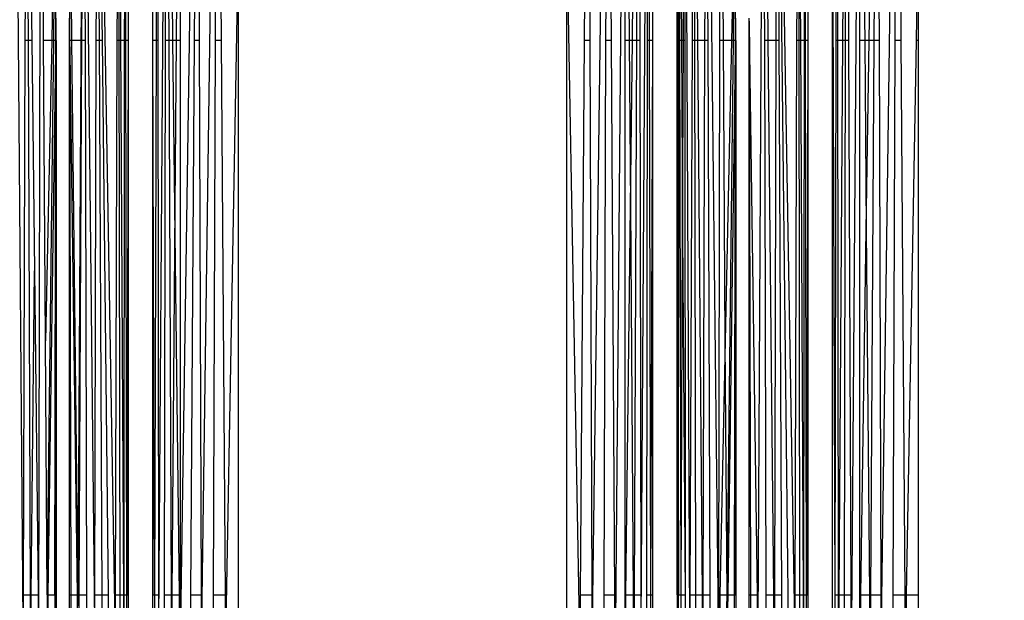
# Model space of a CAD drawing. Units: millimetres. Extents: x 36478 to 46646, y -7397 to 2997.
# Drawn here: x 42399 to 42468, y -3390 to -3350 of the extents above; entities that cross this region are included whole.
import ezdxf

# ---------------------------------------------------------------- set-up
doc = ezdxf.new("R2010")
doc.units = ezdxf.units.MM
doc.layers.add('Strefa bezpieczna', color=8, linetype='Continuous')
doc.dimstyles.get("Standard").update_dxf_attribs({"dimtxt": 180, "dimasz": 200, "dimexe": 0.18, "dimexo": 0.0625, "dimgap": 200, "dimtad": 0, "dimtih": 1, "dimtoh": 1, "dimlfac": 0.001, "dimzin": 0, "dimdsep": 46, "dimtxsty": 'Standard', "dimcen": 0.09, "dimse1": 1, "dimse2": 1, "dimadec": 0, "dimazin": 0, "dimtfac": 1, "dimtdec": 4, "dimtofl": 0, "dimtmove": 0, "dimatfit": 3, "dimfxl": 1, "dimtolj": 1, "dimtzin": 0, "dimarcsym": 0})

# ---------------------------------------------------------------- blocks, each defined once
blk = doc.blocks.new('*D113')
at = {"layer": 'Defpoints', "color": 0}
for p in [(41327.68, 1681.773), (36716.787, -7396.872), (43636.542, -7396.872)]:
    blk.add_point(p, dxfattribs=at)
at = {"layer": 'Strefa bezpieczna', "color": 0, "lineweight": -2}
for p, q in [((36716.787, 1481.773), (36716.787, -2567.549)), ((36716.787, -7196.872), (36716.787, -3147.549))]:
    blk.add_line(p, q, dxfattribs=at)
at = {"layer": 'Strefa bezpieczna', "color": 0}
for points in [[(36750.12, 1481.773), (36683.453, 1481.773), (36716.787, 1681.773)], [(36683.453, -7196.872), (36750.12, -7196.872), (36716.787, -7396.872)]]:
    blk.add_solid(points, dxfattribs=at)
at = {"layer": 'Strefa bezpieczna', "color": 0, "insert": (36716.787, -2857.549), "char_height": 180, "attachment_point": 5}
blk.add_mtext('\\A1;9.08', dxfattribs=at)
blk = doc.blocks.new('*D114')
at = {"layer": 'Defpoints', "color": 0}
for p in [(41594.542, 181.773), (37913.417, -5433.02), (43422.542, -5433.02)]:
    blk.add_point(p, dxfattribs=at)
at = {"layer": 'Strefa bezpieczna', "color": 0, "lineweight": -2}
for p, q in [((37913.417, -18.227), (37913.417, -2230.382)), ((37913.417, -5233.02), (37913.417, -2810.382))]:
    blk.add_line(p, q, dxfattribs=at)
at = {"layer": 'Strefa bezpieczna', "color": 0}
for points in [[(37946.75, -18.227), (37880.083, -18.227), (37913.417, 181.773)], [(37880.083, -5233.02), (37946.75, -5233.02), (37913.417, -5433.02)]]:
    blk.add_solid(points, dxfattribs=at)
at = {"layer": 'Strefa bezpieczna', "color": 0, "insert": (37913.417, -2520.382), "char_height": 180, "attachment_point": 5}
blk.add_mtext('\\A1;5.61', dxfattribs=at)
blk = doc.blocks.new('*D115')
at = {"layer": 'Defpoints', "color": 0}
for p in [(46645.542, 2878.689), (39190.819, -1425.942), (46645.542, -3394.109)]:
    blk.add_point(p, dxfattribs=at)
at = {"layer": 'Strefa bezpieczna', "color": 0, "lineweight": -2}
for p, q in [((39390.819, 2878.689), (42715.042, 2878.689)), ((46445.542, 2878.689), (43655.042, 2878.689))]:
    blk.add_line(p, q, dxfattribs=at)
at = {"layer": 'Strefa bezpieczna', "color": 0}
for points in [[(39390.819, 2912.022), (39390.819, 2845.356), (39190.819, 2878.689)], [(46445.542, 2845.356), (46445.542, 2912.022), (46645.542, 2878.689)]]:
    blk.add_solid(points, dxfattribs=at)
at = {"layer": 'Strefa bezpieczna', "color": 0, "insert": (43185.042, 2878.689), "char_height": 180, "attachment_point": 5}
blk.add_mtext('\\A1;7.45', dxfattribs=at)
blk = doc.blocks.new('*D116')
at = {"layer": 'Defpoints', "color": 0}
for p in [(45145.542, 2334.606), (45145.542, -3007.109), (40787.765, -3426.015)]:
    blk.add_point(p, dxfattribs=at)
at = {"layer": 'Strefa bezpieczna', "color": 0, "lineweight": -2}
for p, q in [((40987.765, 2334.606), (42672.444, 2334.606)), ((44945.542, 2334.606), (43612.444, 2334.606))]:
    blk.add_line(p, q, dxfattribs=at)
at = {"layer": 'Strefa bezpieczna', "color": 0}
for points in [[(40987.765, 2367.94), (40987.765, 2301.273), (40787.765, 2334.606)], [(44945.542, 2301.273), (44945.542, 2367.94), (45145.542, 2334.606)]]:
    blk.add_solid(points, dxfattribs=at)
at = {"layer": 'Strefa bezpieczna', "color": 0, "insert": (43142.444, 2334.606), "char_height": 180, "attachment_point": 5}
blk.add_mtext('\\A1;4.36', dxfattribs=at)

msp = doc.modelspace()

# ---------------------------------------------------------------- linework, layer by layer
for p, q in [((42410.714, -3394.109), (42411.922, -3312.768)), ((42411.922, -3312.768), (42411.683, -3351.09)), ((42411.922, -3312.768), (42412.047, -3351.09)), ((42412.187, -3394.109), (42413.305, -3312.629)), ((42413.169, -3351.09), (42413.305, -3312.629)), ((42413.305, -3312.629), (42413.58, -3351.09)), ((42439.208, -3312.629), (42438.933, -3351.09)), ((42439.208, -3312.629), (42439.343, -3351.09)), ((42439.494, -3394.109), (42440.59, -3312.768)), ((42440.465, -3351.09), (42440.59, -3312.768)), ((42440.59, -3312.768), (42440.83, -3351.09)), ((42458.853, -3351.09), (42459.422, -3312.768)), ((42459.422, -3312.768), (42459.183, -3351.09)), ((42459.422, -3312.768), (42459.547, -3351.09)), ((42459.687, -3394.109), (42460.805, -3312.629)), ((42460.669, -3351.09), (42460.805, -3312.629)), ((42460.805, -3312.629), (42461.08, -3351.09)), ((42409.207, -3394.109), (42409.755, -3313.284)), ((42409.682, -3351.09), (42409.755, -3313.284)), ((42409.755, -3313.284), (42409.919, -3351.09)), ((42410.204, -3351.09), (42409.755, -3313.284)), ((42410.714, -3312.991), (42410.428, -3351.09)), ((42410.714, -3312.991), (42410.714, -3351.09)), ((42441.798, -3312.991), (42441.099, -3394.109)), ((42441.798, -3351.09), (42441.798, -3312.991)), ((42441.798, -3312.991), (42442.084, -3351.09)), ((42442.309, -3351.09), (42442.757, -3313.284)), ((42442.757, -3313.284), (42442.594, -3351.09)), ((42442.757, -3313.284), (42442.831, -3351.09)), ((42457.255, -3313.284), (42456.999, -3351.09)), ((42457.255, -3313.284), (42457.182, -3351.09)), ((42457.255, -3313.284), (42457.419, -3351.09)), ((42458.214, -3312.991), (42457.605, -3394.109)), ((42458.214, -3351.09), (42458.214, -3312.991)), ((42458.214, -3312.991), (42458.543, -3351.09)), ((42409.103, -3313.629), (42409.026, -3351.09)), ((42409.103, -3313.629), (42409.151, -3351.09)), ((42442.914, -3394.109), (42443.41, -3313.629)), ((42443.361, -3351.09), (42443.41, -3313.629)), ((42443.41, -3313.629), (42443.487, -3351.09)), ((42456.603, -3313.629), (42456.526, -3351.09)), ((42456.603, -3313.629), (42456.651, -3351.09)), ((42406.831, -3351.09), (42406.862, -3319.627)), ((42406.909, -3351.09), (42406.862, -3319.627)), ((42445.568, -3319.556), (42445.515, -3351.09)), ((42445.555, -3351.09), (42445.568, -3319.556)), ((42445.633, -3351.09), (42445.568, -3319.556)), ((42445.568, -3319.556), (42445.747, -3351.09)), ((42454.331, -3351.09), (42454.362, -3319.627)), ((42454.409, -3351.09), (42454.362, -3319.627)), ((42399.133, -3320.034), (42399.736, -3394.109)), ((42399.882, -3351.09), (42399.986, -3320.203)), ((42399.986, -3320.203), (42400.342, -3351.09)), ((42400.103, -3351.09), (42399.986, -3320.203)), ((42400.837, -3394.109), (42400.978, -3320.309)), ((42401.168, -3351.09), (42400.978, -3320.309)), ((42403.589, -3389.79), (42403.979, -3320.313)), ((42403.837, -3351.09), (42403.979, -3320.313)), ((42403.979, -3320.313), (42404.745, -3394.109)), ((42403.979, -3320.313), (42404.061, -3351.09)), ((42404.851, -3351.09), (42404.927, -3320.217)), ((42404.927, -3320.217), (42406.174, -3394.109)), ((42405.274, -3351.09), (42404.927, -3320.217)), ((42405.073, -3351.09), (42404.927, -3320.217)), ((42406.313, -3351.09), (42406.414, -3319.863)), ((42406.572, -3351.09), (42406.414, -3319.863)), ((42406.459, -3351.09), (42406.414, -3319.863)), ((42445.871, -3351.09), (42445.979, -3319.813)), ((42446.338, -3394.109), (42445.979, -3319.813)), ((42445.979, -3319.813), (42445.984, -3351.09)), ((42446.51, -3351.09), (42446.633, -3320.034)), ((42446.886, -3351.09), (42446.633, -3320.034)), ((42446.685, -3351.09), (42446.633, -3320.034)), ((42447.382, -3351.09), (42447.486, -3320.203)), ((42447.486, -3320.203), (42448.337, -3394.109)), ((42447.603, -3351.09), (42447.486, -3320.203)), ((42448.42, -3351.09), (42448.478, -3320.309)), ((42448.668, -3351.09), (42448.478, -3320.309)), ((42451.079, -3394.109), (42451.479, -3320.313)), ((42451.561, -3351.09), (42451.479, -3320.313)), ((42451.799, -3351.09), (42451.479, -3320.313)), ((42452.351, -3351.09), (42452.427, -3320.217)), ((42453.256, -3394.109), (42452.427, -3320.217)), ((42452.427, -3320.217), (42453.674, -3394.109)), ((42452.573, -3351.09), (42452.427, -3320.217)), ((42453.813, -3351.09), (42453.914, -3319.863)), ((42454.072, -3351.09), (42453.914, -3319.863)), ((42453.959, -3351.09), (42453.914, -3319.863)), ((42401.868, -3344.715), (42401.735, -3351.09)), ((42413.888, -3394.109), (42414.777, -3344.832)), ((42414.777, -3394.109), (42414.777, -3344.832)), ((42437.736, -3394.109), (42437.736, -3344.832)), ((42437.736, -3344.832), (42438.625, -3394.109)), ((42449.368, -3344.715), (42449.235, -3351.09)), ((42462.164, -3351.09), (42462.277, -3344.832)), ((42462.277, -3344.832), (42462.277, -3351.09)), ((42408.798, -3351.09), (42408.798, -3345.693)), ((42443.715, -3345.693), (42443.715, -3351.09)), ((42456.298, -3394.109), (42456.298, -3345.693)), ((42456.298, -3345.693), (42456.447, -3389.79)), ((42401.872, -3351.09), (42401.928, -3346.336)), ((42403.14, -3351.09), (42403.084, -3346.206)), ((42449.372, -3351.09), (42449.428, -3346.336)), ((42402.013, -3351.09), (42402.017, -3348.8)), ((42403, -3351.09), (42402.995, -3348.763)), ((42407.071, -3348.935), (42407.071, -3351.09)), ((42445.442, -3351.09), (42445.442, -3348.935)), ((42449.513, -3351.09), (42449.517, -3348.8)), ((42454.571, -3348.935), (42454.571, -3351.09)), ((42402.013, -3351.09), (42402.044, -3349.525)), ((42402.044, -3351.09), (42402.044, -3349.525)), ((42402.969, -3351.09), (42402.969, -3349.525)), ((42449.513, -3351.09), (42449.544, -3349.525)), ((42449.544, -3351.09), (42449.544, -3349.525)), ((42450.472, -3349.733), (42450.469, -3349.525)), ((42450.469, -3389.79), (42450.472, -3349.733)), ((42450.472, -3349.733), (42450.502, -3351.945)), ((42399.751, -3389.79), (42399.882, -3351.09)), ((42400.103, -3351.09), (42399.882, -3351.09)), ((42400.342, -3351.09), (42400.103, -3351.09)), ((42400.251, -3389.79), (42400.103, -3351.09)), ((42400.342, -3351.09), (42400.527, -3367.171)), ((42401.735, -3351.09), (42401.168, -3351.09)), ((42401.298, -3372.052), (42401.168, -3351.09)), ((42401.735, -3351.09), (42401.298, -3372.052)), ((42401.407, -3389.79), (42401.872, -3351.09)), ((42401.872, -3351.09), (42401.735, -3351.09)), ((42402.013, -3351.09), (42401.872, -3351.09)), ((42402.011, -3351.945), (42402.013, -3351.09)), ((42402.044, -3351.09), (42402.013, -3351.09)), ((42402.044, -3351.09), (42402.044, -3376.214)), ((42403, -3351.09), (42402.969, -3351.09)), ((42402.969, -3351.09), (42403.002, -3351.945)), ((42402.969, -3389.79), (42402.969, -3351.09)), ((42403.14, -3351.09), (42403, -3351.09)), ((42403.002, -3351.945), (42403, -3351.09)), ((42403.837, -3351.09), (42403.14, -3351.09)), ((42403.589, -3389.79), (42403.14, -3351.09)), ((42403.659, -3389.79), (42403.837, -3351.09)), ((42404.061, -3351.09), (42403.837, -3351.09)), ((42404.061, -3351.09), (42404.164, -3389.79)), ((42404.756, -3389.79), (42404.851, -3351.09)), ((42405.073, -3351.09), (42404.851, -3351.09)), ((42405.274, -3351.09), (42405.073, -3351.09)), ((42405.256, -3389.79), (42405.073, -3351.09)), ((42405.708, -3389.79), (42405.274, -3351.09)), ((42406.188, -3389.79), (42406.313, -3351.09)), ((42406.459, -3351.09), (42406.313, -3351.09)), ((42406.515, -3389.79), (42406.459, -3351.09)), ((42406.572, -3351.09), (42406.459, -3351.09)), ((42406.769, -3389.79), (42406.572, -3351.09)), ((42406.831, -3351.09), (42406.572, -3351.09)), ((42406.795, -3389.79), (42406.831, -3351.09)), ((42406.909, -3351.09), (42406.831, -3351.09)), ((42407.071, -3351.09), (42406.909, -3351.09)), ((42406.984, -3389.79), (42406.909, -3351.09)), ((42407.071, -3351.09), (42406.984, -3389.79)), ((42407.071, -3351.09), (42407.071, -3389.79)), ((42409.026, -3351.09), (42408.798, -3351.09)), ((42408.798, -3389.79), (42408.798, -3351.09)), ((42408.925, -3389.79), (42408.798, -3351.09)), ((42409.026, -3351.09), (42408.925, -3389.79)), ((42409.151, -3351.09), (42409.026, -3351.09)), ((42409.151, -3351.09), (42409.201, -3389.79)), ((42409.607, -3389.79), (42409.682, -3351.09)), ((42409.919, -3351.09), (42409.682, -3351.09)), ((42409.919, -3351.09), (42410.086, -3389.79)), ((42410.204, -3351.09), (42409.919, -3351.09)), ((42410.428, -3351.09), (42410.204, -3351.09)), ((42410.341, -3362.662), (42410.204, -3351.09)), ((42410.428, -3351.09), (42410.341, -3362.662)), ((42410.714, -3351.09), (42410.428, -3351.09)), ((42410.714, -3351.09), (42410.714, -3389.79)), ((42411.683, -3351.09), (42411.441, -3389.79)), ((42412.047, -3351.09), (42411.683, -3351.09)), ((42412.047, -3351.09), (42412.173, -3389.79)), ((42413.033, -3389.79), (42413.169, -3351.09)), ((42413.58, -3351.09), (42413.169, -3351.09)), ((42413.58, -3351.09), (42413.857, -3389.79)), ((42438.933, -3351.09), (42438.656, -3389.79)), ((42439.343, -3351.09), (42438.933, -3351.09)), ((42439.343, -3351.09), (42439.479, -3389.79)), ((42440.339, -3389.79), (42440.465, -3351.09)), ((42440.83, -3351.09), (42440.465, -3351.09)), ((42440.83, -3351.09), (42441.072, -3389.79)), ((42442.084, -3351.09), (42441.798, -3351.09)), ((42441.798, -3389.79), (42441.798, -3351.09)), ((42442.309, -3351.09), (42442.084, -3351.09)), ((42442.084, -3351.09), (42442.171, -3362.662)), ((42442.171, -3362.662), (42442.309, -3351.09)), ((42442.594, -3351.09), (42442.309, -3351.09)), ((42442.594, -3351.09), (42442.426, -3389.79)), ((42442.831, -3351.09), (42442.594, -3351.09)), ((42442.831, -3351.09), (42442.906, -3389.79)), ((42443.312, -3389.79), (42443.361, -3351.09)), ((42443.487, -3351.09), (42443.361, -3351.09)), ((42443.715, -3351.09), (42443.487, -3351.09)), ((42443.487, -3351.09), (42443.566, -3389.79)), ((42443.715, -3351.09), (42443.566, -3389.79)), ((42443.715, -3351.09), (42443.715, -3389.79)), ((42445.515, -3351.09), (42445.442, -3351.09)), ((42445.442, -3389.79), (42445.442, -3351.09)), ((42445.442, -3351.09), (42445.484, -3368.953)), ((42445.515, -3351.09), (42445.484, -3368.953)), ((42445.555, -3351.09), (42445.515, -3351.09)), ((42445.539, -3389.79), (42445.555, -3351.09)), ((42445.633, -3351.09), (42445.555, -3351.09)), ((42445.713, -3389.79), (42445.633, -3351.09)), ((42445.747, -3351.09), (42445.633, -3351.09)), ((42445.747, -3351.09), (42445.824, -3364.672)), ((42445.871, -3351.09), (42445.747, -3351.09)), ((42445.824, -3364.672), (42445.871, -3351.09)), ((42445.984, -3351.09), (42445.871, -3351.09)), ((42445.984, -3351.09), (42445.99, -3389.79)), ((42446.356, -3389.79), (42446.51, -3351.09)), ((42446.685, -3351.09), (42446.51, -3351.09)), ((42446.749, -3389.79), (42446.685, -3351.09)), ((42446.886, -3351.09), (42446.685, -3351.09)), ((42447.382, -3351.09), (42446.886, -3351.09)), ((42447.201, -3389.79), (42446.886, -3351.09)), ((42447.251, -3389.79), (42447.382, -3351.09)), ((42447.603, -3351.09), (42447.382, -3351.09)), ((42447.751, -3389.79), (42447.603, -3351.09)), ((42448.345, -3389.79), (42448.42, -3351.09)), ((42448.668, -3351.09), (42448.42, -3351.09)), ((42448.798, -3372.052), (42448.668, -3351.09)), ((42449.235, -3351.09), (42448.668, -3351.09)), ((42449.235, -3351.09), (42448.798, -3372.052)), ((42448.923, -3389.79), (42449.372, -3351.09)), ((42449.372, -3351.09), (42449.235, -3351.09)), ((42449.513, -3351.09), (42449.372, -3351.09)), ((42449.511, -3351.945), (42449.513, -3351.09)), ((42449.544, -3351.09), (42449.513, -3351.09)), ((42449.544, -3351.09), (42449.544, -3376.214)), ((42451.799, -3351.09), (42451.561, -3351.09)), ((42451.664, -3389.79), (42451.561, -3351.09)), ((42452.351, -3351.09), (42451.799, -3351.09)), ((42452.201, -3389.79), (42451.799, -3351.09)), ((42452.256, -3389.79), (42452.351, -3351.09)), ((42452.573, -3351.09), (42452.351, -3351.09)), ((42452.756, -3389.79), (42452.573, -3351.09)), ((42453.688, -3389.79), (42453.813, -3351.09)), ((42453.959, -3351.09), (42453.813, -3351.09)), ((42454.072, -3351.09), (42453.959, -3351.09)), ((42454.015, -3389.79), (42453.959, -3351.09)), ((42454.269, -3389.79), (42454.072, -3351.09)), ((42454.331, -3351.09), (42454.072, -3351.09)), ((42454.295, -3389.79), (42454.331, -3351.09)), ((42454.409, -3351.09), (42454.331, -3351.09)), ((42454.484, -3389.79), (42454.409, -3351.09)), ((42454.571, -3351.09), (42454.409, -3351.09)), ((42454.571, -3351.09), (42454.484, -3389.79)), ((42454.571, -3351.09), (42454.571, -3389.79)), ((42456.526, -3351.09), (42456.447, -3389.79)), ((42456.651, -3351.09), (42456.526, -3351.09)), ((42456.651, -3351.09), (42456.701, -3389.79)), ((42456.999, -3351.09), (42456.651, -3351.09)), ((42456.999, -3351.09), (42456.736, -3389.79)), ((42457.182, -3351.09), (42456.999, -3351.09)), ((42457.182, -3351.09), (42457.107, -3389.79)), ((42457.419, -3351.09), (42457.182, -3351.09)), ((42457.419, -3351.09), (42457.586, -3389.79)), ((42458.543, -3351.09), (42458.214, -3351.09)), ((42458.214, -3389.79), (42458.214, -3351.09)), ((42458.853, -3351.09), (42458.543, -3351.09)), ((42458.543, -3351.09), (42458.657, -3364.313)), ((42458.657, -3364.313), (42458.853, -3351.09)), ((42459.183, -3351.09), (42458.853, -3351.09)), ((42459.183, -3351.09), (42458.941, -3389.79)), ((42459.547, -3351.09), (42459.183, -3351.09)), ((42459.547, -3351.09), (42459.673, -3389.79)), ((42460.533, -3389.79), (42460.669, -3351.09)), ((42461.08, -3351.09), (42460.669, -3351.09)), ((42461.08, -3351.09), (42461.357, -3389.79)), ((42461.466, -3389.79), (42462.164, -3351.09)), ((42462.277, -3351.09), (42462.164, -3351.09)), ((42462.277, -3351.09), (42462.277, -3389.79)), ((42401.493, -3389.79), (42402.011, -3351.945)), ((42401.951, -3389.79), (42402.011, -3351.945)), ((42403.082, -3389.79), (42403.002, -3351.945)), ((42403.002, -3351.945), (42403.52, -3389.79)), ((42448.993, -3389.79), (42449.511, -3351.945)), ((42449.451, -3389.79), (42449.511, -3351.945)), ((42450.582, -3389.79), (42450.502, -3351.945)), ((42450.502, -3351.945), (42451.02, -3389.79)), ((42410.341, -3362.662), (42410.137, -3389.79)), ((42410.663, -3389.79), (42410.341, -3362.662)), ((42441.849, -3389.79), (42442.171, -3362.662)), ((42442.171, -3362.662), (42442.375, -3389.79)), ((42458.279, -3389.79), (42458.657, -3364.313)), ((42458.657, -3364.313), (42458.877, -3389.79)), ((42445.713, -3389.79), (42445.824, -3364.672)), ((42445.824, -3364.672), (42445.99, -3389.79)), ((42400.309, -3389.79), (42400.527, -3367.171)), ((42400.527, -3367.171), (42400.787, -3389.79)), ((42445.484, -3368.953), (42445.442, -3389.79)), ((42445.484, -3368.953), (42445.539, -3389.79)), ((42401.407, -3389.79), (42401.298, -3372.052)), ((42448.798, -3372.052), (42448.427, -3389.79)), ((42448.923, -3389.79), (42448.798, -3372.052)), ((42402.044, -3376.214), (42401.951, -3389.79)), ((42402.044, -3376.214), (42402.044, -3389.79)), ((42449.544, -3376.214), (42449.451, -3389.79)), ((42449.544, -3376.214), (42449.544, -3389.79)), ((42399.736, -3394.109), (42399.751, -3389.79)), ((42399.751, -3389.79), (42400.251, -3389.79)), ((42400.267, -3394.109), (42400.251, -3389.79)), ((42400.251, -3389.79), (42400.309, -3389.79)), ((42400.267, -3394.109), (42400.309, -3389.79)), ((42400.309, -3389.79), (42400.787, -3389.79)), ((42400.787, -3389.79), (42400.837, -3394.109)), ((42401.407, -3389.79), (42401.493, -3389.79)), ((42401.407, -3389.79), (42401.434, -3394.109)), ((42401.434, -3394.109), (42401.493, -3389.79)), ((42401.493, -3389.79), (42401.951, -3389.79)), ((42401.951, -3389.79), (42401.921, -3394.109)), ((42401.951, -3389.79), (42402.044, -3389.79)), ((42402.044, -3389.79), (42402.044, -3394.109)), ((42402.969, -3389.79), (42403.082, -3389.79)), ((42402.969, -3394.109), (42402.969, -3389.79)), ((42403.091, -3394.109), (42403.082, -3389.79)), ((42403.082, -3389.79), (42403.52, -3389.79)), ((42403.52, -3389.79), (42403.579, -3394.109)), ((42403.52, -3389.79), (42403.589, -3389.79)), ((42403.598, -3390.556), (42403.589, -3389.79)), ((42403.589, -3389.79), (42403.659, -3389.79)), ((42403.639, -3394.109), (42403.659, -3389.79)), ((42403.659, -3389.79), (42404.164, -3389.79)), ((42404.164, -3389.79), (42404.175, -3394.109)), ((42404.745, -3394.109), (42404.756, -3389.79)), ((42404.756, -3389.79), (42405.256, -3389.79)), ((42405.256, -3389.79), (42405.708, -3389.79)), ((42405.276, -3394.109), (42405.256, -3389.79)), ((42405.756, -3394.109), (42405.708, -3389.79)), ((42406.174, -3394.109), (42406.188, -3389.79)), ((42406.188, -3389.79), (42406.515, -3389.79)), ((42406.522, -3394.109), (42406.515, -3389.79)), ((42406.515, -3389.79), (42406.769, -3389.79)), ((42406.79, -3394.109), (42406.769, -3389.79)), ((42406.769, -3389.79), (42406.795, -3389.79)), ((42406.79, -3394.109), (42406.795, -3389.79)), ((42406.795, -3389.79), (42406.984, -3389.79)), ((42406.975, -3394.109), (42406.984, -3389.79)), ((42406.984, -3389.79), (42407.071, -3389.79)), ((42407.071, -3389.79), (42407.071, -3394.109)), ((42408.798, -3389.79), (42408.925, -3389.79)), ((42408.798, -3394.109), (42408.798, -3389.79)), ((42408.925, -3389.79), (42409.201, -3389.79)), ((42408.925, -3389.79), (42408.938, -3394.109)), ((42409.201, -3389.79), (42409.207, -3394.109)), ((42409.599, -3394.109), (42409.607, -3389.79)), ((42409.607, -3389.79), (42410.086, -3389.79)), ((42410.086, -3389.79), (42410.105, -3394.109)), ((42410.086, -3389.79), (42410.137, -3389.79)), ((42410.137, -3389.79), (42410.105, -3394.109)), ((42410.137, -3389.79), (42410.663, -3389.79)), ((42410.714, -3394.109), (42410.663, -3389.79)), ((42410.663, -3389.79), (42410.714, -3389.79)), ((42410.714, -3389.79), (42410.714, -3394.109)), ((42411.441, -3389.79), (42411.414, -3394.109)), ((42411.441, -3389.79), (42412.173, -3389.79)), ((42412.173, -3389.79), (42412.187, -3394.109)), ((42413.018, -3394.109), (42413.033, -3389.79)), ((42413.033, -3389.79), (42413.857, -3389.79)), ((42413.857, -3389.79), (42413.888, -3394.109)), ((42438.656, -3389.79), (42438.625, -3394.109)), ((42438.656, -3389.79), (42439.479, -3389.79)), ((42439.479, -3389.79), (42439.494, -3394.109)), ((42440.325, -3394.109), (42440.339, -3389.79)), ((42440.339, -3389.79), (42441.072, -3389.79)), ((42441.072, -3389.79), (42441.099, -3394.109)), ((42441.798, -3394.109), (42441.849, -3389.79)), ((42441.798, -3394.109), (42441.798, -3389.79)), ((42441.798, -3389.79), (42441.849, -3389.79)), ((42441.849, -3389.79), (42442.375, -3389.79)), ((42442.375, -3389.79), (42442.408, -3394.109)), ((42442.375, -3389.79), (42442.426, -3389.79)), ((42442.426, -3389.79), (42442.408, -3394.109)), ((42442.426, -3389.79), (42442.906, -3389.79)), ((42442.906, -3389.79), (42442.914, -3394.109)), ((42443.306, -3394.109), (42443.312, -3389.79)), ((42443.312, -3389.79), (42443.566, -3389.79)), ((42443.566, -3389.79), (42443.715, -3389.79)), ((42443.566, -3389.79), (42443.575, -3394.109)), ((42443.715, -3389.79), (42443.715, -3394.109)), ((42445.442, -3389.79), (42445.442, -3394.109)), ((42445.442, -3389.79), (42445.539, -3389.79)), ((42445.538, -3394.109), (42445.539, -3389.79)), ((42445.539, -3389.79), (42445.713, -3389.79)), ((42445.713, -3389.79), (42445.99, -3389.79)), ((42445.722, -3394.109), (42445.713, -3389.79)), ((42445.99, -3389.79), (42445.991, -3394.109)), ((42446.338, -3394.109), (42446.356, -3389.79)), ((42446.356, -3389.79), (42446.749, -3389.79)), ((42446.757, -3394.109), (42446.749, -3389.79)), ((42446.749, -3389.79), (42447.201, -3389.79)), ((42447.236, -3394.109), (42447.201, -3389.79)), ((42447.201, -3389.79), (42447.251, -3389.79)), ((42447.236, -3394.109), (42447.251, -3389.79)), ((42447.251, -3389.79), (42447.751, -3389.79)), ((42447.767, -3394.109), (42447.751, -3389.79)), ((42448.427, -3389.79), (42448.337, -3394.109)), ((42448.337, -3394.109), (42448.345, -3389.79)), ((42448.345, -3389.79), (42448.427, -3389.79)), ((42448.427, -3389.79), (42448.923, -3389.79)), ((42448.913, -3390.705), (42448.923, -3389.79)), ((42448.923, -3389.79), (42448.993, -3389.79)), ((42448.934, -3394.109), (42448.993, -3389.79)), ((42448.993, -3389.79), (42449.451, -3389.79)), ((42449.421, -3394.109), (42449.451, -3389.79)), ((42449.451, -3389.79), (42449.544, -3389.79)), ((42449.544, -3389.79), (42449.544, -3394.109)), ((42450.469, -3389.79), (42450.582, -3389.79)), ((42450.469, -3394.109), (42450.469, -3389.79)), ((42450.582, -3389.79), (42451.02, -3389.79)), ((42450.591, -3394.109), (42450.582, -3389.79)), ((42451.02, -3389.79), (42451.079, -3394.109)), ((42451.664, -3389.79), (42452.201, -3389.79)), ((42451.675, -3394.109), (42451.664, -3389.79)), ((42452.245, -3394.109), (42452.201, -3389.79)), ((42452.201, -3389.79), (42452.256, -3389.79)), ((42452.245, -3394.109), (42452.256, -3389.79)), ((42452.256, -3389.79), (42452.756, -3389.79)), ((42452.776, -3394.109), (42452.756, -3389.79)), ((42453.674, -3394.109), (42453.688, -3389.79)), ((42453.688, -3389.79), (42454.015, -3389.79)), ((42454.022, -3394.109), (42454.015, -3389.79)), ((42454.015, -3389.79), (42454.269, -3389.79)), ((42454.29, -3394.109), (42454.269, -3389.79)), ((42454.269, -3389.79), (42454.295, -3389.79)), ((42454.29, -3394.109), (42454.295, -3389.79)), ((42454.295, -3389.79), (42454.484, -3389.79)), ((42454.475, -3394.109), (42454.484, -3389.79)), ((42454.484, -3389.79), (42454.571, -3389.79)), ((42454.571, -3389.79), (42454.571, -3394.109)), ((42456.447, -3389.79), (42456.438, -3394.109)), ((42456.447, -3389.79), (42456.701, -3389.79)), ((42456.701, -3389.79), (42456.707, -3394.109)), ((42456.701, -3389.79), (42456.736, -3389.79)), ((42456.736, -3389.79), (42456.707, -3394.109)), ((42456.736, -3389.79), (42457.107, -3389.79)), ((42457.107, -3389.79), (42457.099, -3394.109)), ((42457.107, -3389.79), (42457.586, -3389.79)), ((42457.586, -3389.79), (42457.605, -3394.109)), ((42458.214, -3389.79), (42458.279, -3389.79)), ((42458.214, -3394.109), (42458.214, -3389.79)), ((42458.214, -3394.109), (42458.279, -3389.79)), ((42458.279, -3389.79), (42458.877, -3389.79)), ((42458.877, -3389.79), (42458.914, -3394.109)), ((42458.877, -3389.79), (42458.941, -3389.79)), ((42458.941, -3389.79), (42458.914, -3394.109)), ((42458.941, -3389.79), (42459.673, -3389.79)), ((42459.673, -3389.79), (42459.687, -3394.109)), ((42460.518, -3394.109), (42460.533, -3389.79)), ((42460.533, -3389.79), (42461.357, -3389.79)), ((42461.357, -3389.79), (42461.388, -3394.109)), ((42461.388, -3394.109), (42461.466, -3389.79)), ((42461.466, -3389.79), (42462.277, -3389.79)), ((42462.277, -3389.79), (42462.277, -3394.109))]:
    msp.add_line(p, q)

# ---------------------------------------------------------------- dimensions: what is measured, and where the dimension line sits
at = {"layer": 'Strefa bezpieczna'}
for base, p1, p2, picture, middle in [((46645.542, 2878.689), (39190.819, -1425.942), (46645.542, -3394.109), '*D115', (43185.042, 2878.689)), ((45145.542, 2334.606), (40787.765, -3426.015), (45145.542, -3007.109), '*D116', (43142.444, 2334.606))]:
    dim = msp.add_linear_dim(base=base, p1=p1, p2=p2, dimstyle='Standard', dxfattribs=at)
    dim.commit()
    dim.dimension.update_dxf_attribs({"geometry": picture, "text_midpoint": middle, "dimtype": 160})
for base, p1, p2, picture, middle in [((36716.787, -7396.872), (41327.68, 1681.773), (43636.542, -7396.872), '*D113', (36716.787, -2857.549)), ((37913.417, -5433.02), (41594.542, 181.773), (43422.542, -5433.02), '*D114', (37913.417, -2520.382))]:
    dim = msp.add_linear_dim(base=base, p1=p1, p2=p2, angle=90, dimstyle='Standard', dxfattribs=at)
    dim.commit()
    dim.dimension.update_dxf_attribs({"geometry": picture, "text_midpoint": middle, "dimtype": 160})

doc.saveas('drawing.dxf')
